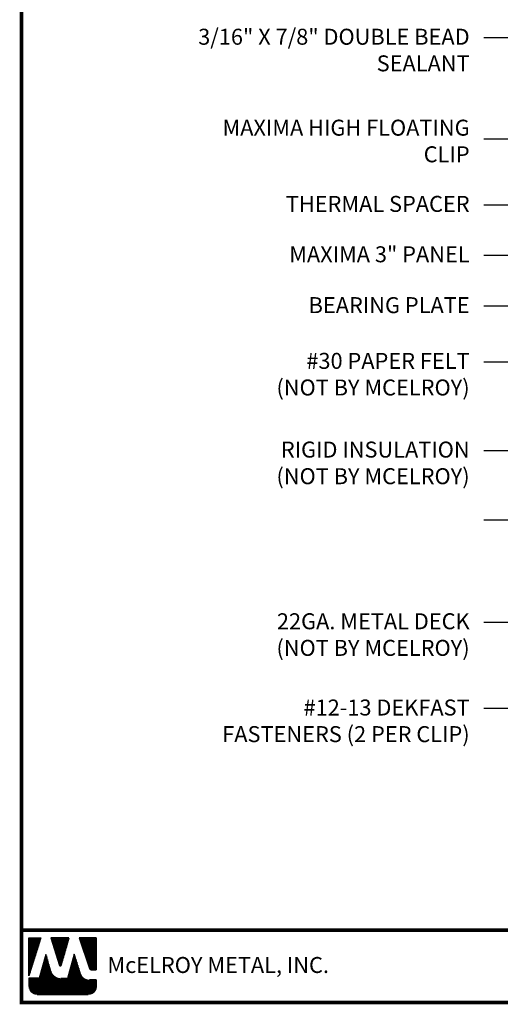
# Model space of a CAD drawing. Extents: x 1.6 to 53, y -1.5 to 37.9.
# Drawn here: x 1.6 to 14.3, y -1.5 to 24.5 of the extents above; entities that cross this region are included whole.
import ezdxf

# ---------------------------------------------------------------- set-up
doc = ezdxf.new("R2010")
doc.units = 0
doc.header["$LTSCALE"] = 1.5
doc.header["$MEASUREMENT"] = 0
for name, color, linetype in [('DIM', 2, 'CONTINUOUS'), ('TEXT BY MCELROY', 3, 'CONTINUOUS'), ('TEXT NOT BY MCELROY', 1, 'CONTINUOUS'), ('WEB BOR', 6, 'CONTINUOUS')]:
    doc.layers.add(name, color=color, linetype=linetype)
doc.styles.add('KEENAN', font='ARIBLK.TTF')
doc.styles.add('ROMANT', font='ROMANT')
doc.styles.get("Standard").update_dxf_attribs({"font": 'romans'})
doc.dimstyles.new('MCELROY1$7', dxfattribs={"dimtxt": 0.0938, "dimasz": 0.125, "dimexe": 0.0625, "dimexo": 0.0625, "dimgap": 0.0625, "dimtad": 0, "dimtih": 1, "dimtoh": 1, "dimdec": 0, "dimzin": 3, "dimdsep": 46, "dimlunit": 4, "dimtxsty": 'Standard', "dimcen": 0, "dimclrd": 2, "dimclre": 2, "dimclrt": 1, "dimadec": 0, "dimazin": 0, "dimtfac": 1, "dimtdec": 0, "dimtofl": 0, "dimtmove": 0, "dimatfit": 3, "dimfxl": 1, "dimfrac": 2, "dimtolj": 1, "dimtzin": 0, "dimarcsym": 0})

msp = doc.modelspace()

# ---------------------------------------------------------------- linework, layer by layer
at = {"layer": 'WEB BOR', "color": 5, "linetype": 'Continuous'}
for p, q in [((1.844, 0.263), (2.16, 0.263)), ((1.845, -0.738), (1.845, 0.263)), ((2.161, 0.262), (1.845, -0.738)), ((2.423, 0.263), (2.653, -0.465)), ((2.902, 0.263), (2.423, 0.263)), ((2.694, -0.464), (2.903, 0.263)), ((3.621, 0.263), (3.167, 0.263)), ((3.168, 0.263), (3.442, -0.548)), ((3.622, -0.584), (3.622, 0.262)), ((3.492, -0.584), (3.622, -0.584))]:
    msp.add_line(p, q, dxfattribs=at)
at = {"layer": 'WEB BOR', "color": 5}
for p, q in [((1.852, 0.263), (1.852, -0.715)), ((1.859, 0.263), (1.859, -0.693)), ((1.872, 0.263), (1.872, -0.652)), ((1.885, 0.263), (1.885, -0.611)), ((1.898, 0.263), (1.898, -0.57)), ((1.911, 0.263), (1.911, -0.529)), ((1.924, 0.263), (1.924, -0.488)), ((1.937, 0.263), (1.937, -0.447)), ((1.95, 0.263), (1.95, -0.406)), ((1.963, 0.263), (1.963, -0.365)), ((1.976, 0.263), (1.976, -0.324)), ((1.989, 0.263), (1.989, -0.283)), ((2.002, 0.263), (2.002, -0.242)), ((2.015, 0.263), (2.015, -0.201)), ((2.028, 0.263), (2.028, -0.16)), ((2.041, 0.263), (2.041, -0.119)), ((2.054, 0.263), (2.054, -0.078)), ((2.066, 0.263), (2.066, -0.037)), ((2.079, 0.263), (2.079, 0.004)), ((2.092, 0.263), (2.092, 0.045)), ((2.105, 0.263), (2.105, 0.086)), ((2.118, 0.263), (2.118, 0.127)), ((2.131, 0.263), (2.131, 0.168)), ((2.143, 0.263), (2.143, 0.209)), ((2.442, 0.263), (2.442, 0.201)), ((2.456, 0.263), (2.456, 0.16)), ((2.469, 0.263), (2.469, 0.119)), ((2.482, 0.263), (2.482, 0.078)), ((2.495, 0.263), (2.495, 0.037)), ((2.508, 0.263), (2.508, -0.004)), ((2.521, 0.263), (2.521, -0.045)), ((2.534, 0.263), (2.534, -0.086)), ((2.547, 0.263), (2.547, -0.127)), ((2.559, 0.263), (2.559, -0.168)), ((2.572, 0.263), (2.572, -0.209)), ((2.585, 0.263), (2.585, -0.25)), ((2.598, 0.263), (2.598, -0.292)), ((2.611, 0.263), (2.611, -0.333)), ((2.624, 0.263), (2.624, -0.374)), ((2.637, 0.263), (2.637, -0.415)), ((2.65, 0.263), (2.65, -0.456)), ((2.663, 0.263), (2.663, -0.477)), ((2.663, 0.263), (2.663, -0.477)), ((2.676, 0.263), (2.676, -0.479)), ((2.689, 0.263), (2.689, -0.473)), ((2.702, 0.263), (2.702, -0.435)), ((2.715, 0.263), (2.715, -0.39)), ((2.728, 0.263), (2.728, -0.345)), ((2.741, 0.263), (2.741, -0.3)), ((2.754, 0.263), (2.754, -0.255)), ((2.767, 0.263), (2.767, -0.21)), ((2.78, 0.263), (2.78, -0.165)), ((2.793, 0.263), (2.793, -0.12)), ((2.806, 0.263), (2.806, -0.075)), ((2.819, 0.263), (2.819, -0.03)), ((2.832, 0.263), (2.832, 0.015)), ((2.845, 0.263), (2.845, 0.06)), ((2.858, 0.263), (2.858, 0.106)), ((2.871, 0.263), (2.871, 0.151)), ((2.883, 0.263), (2.883, 0.196)), ((3.18, 0.263), (3.18, 0.224)), ((3.194, 0.263), (3.194, 0.186)), ((3.207, 0.263), (3.207, 0.148)), ((3.22, 0.263), (3.22, 0.109)), ((3.233, 0.263), (3.233, 0.071)), ((3.246, 0.263), (3.246, 0.033)), ((3.259, 0.263), (3.259, -0.006)), ((3.272, 0.263), (3.272, -0.044)), ((3.284, 0.263), (3.284, -0.083)), ((3.297, 0.263), (3.297, -0.121)), ((3.31, 0.263), (3.31, -0.159)), ((3.323, 0.263), (3.323, -0.198)), ((3.336, 0.263), (3.336, -0.236)), ((3.349, 0.263), (3.349, -0.274)), ((3.362, 0.263), (3.362, -0.313)), ((3.375, 0.263), (3.375, -0.351)), ((3.388, 0.263), (3.388, -0.39)), ((3.401, 0.263), (3.401, -0.428)), ((3.414, 0.263), (3.414, -0.466)), ((3.427, 0.263), (3.427, -0.505)), ((3.44, 0.263), (3.44, -0.543)), ((3.453, 0.263), (3.453, -0.567)), ((3.466, 0.263), (3.466, -0.578)), ((3.479, 0.263), (3.479, -0.583)), ((3.492, 0.263), (3.492, -0.584)), ((3.505, 0.263), (3.505, -0.584)), ((3.518, 0.263), (3.518, -0.584)), ((3.531, 0.263), (3.531, -0.584)), ((3.544, 0.263), (3.544, -0.584)), ((3.557, 0.263), (3.557, -0.584)), ((3.57, 0.263), (3.57, -0.584)), ((3.583, 0.263), (3.583, -0.584)), ((3.596, 0.263), (3.596, -0.584)), ((3.609, 0.263), (3.609, -0.584)), ((3.621, 0.263), (3.621, -0.584))]:
    msp.add_line(p, q, dxfattribs=at)
at = {"layer": 'WEB BOR', "color": 9, "linetype": 'Continuous'}
for p, q in [((2.294, -0.18), (2.11, -0.806)), ((2.407, -0.575), (2.294, -0.18)), ((3.043, -0.169), (2.863, -0.81)), ((3.154, -0.533), (3.043, -0.169)), ((2.418, -0.611), (2.407, -0.575)), ((3.195, -0.669), (3.154, -0.533)), ((2.11, -0.806), (1.845, -0.806)), ((1.845, -0.806), (1.845, -1.025)), ((2.863, -0.81), (2.684, -0.81)), ((3.622, -0.851), (3.44, -0.851)), ((3.622, -1.025), (3.622, -0.851)), ((2.058, -1.238), (3.409, -1.238))]:
    msp.add_line(p, q, dxfattribs=at)
at = {"layer": 'WEB BOR', "color": 9}
for p, q in [((2.278, -0.233), (2.278, -1.238)), ((2.291, -0.189), (2.291, -1.238)), ((2.304, -0.216), (2.304, -1.238)), ((3.03, -0.214), (3.03, -1.238)), ((3.043, -0.17), (3.043, -1.238)), ((3.056, -0.213), (3.056, -1.238)), ((3.069, -0.255), (3.069, -1.238)), ((2.2, -0.498), (2.2, -1.238)), ((2.213, -0.454), (2.213, -1.238)), ((2.226, -0.41), (2.226, -1.238)), ((2.239, -0.366), (2.239, -1.238)), ((2.252, -0.326), (2.252, -1.238)), ((2.265, -0.277), (2.265, -1.238)), ((2.317, -0.261), (2.317, -1.238)), ((2.33, -0.306), (2.33, -1.238)), ((2.343, -0.351), (2.343, -1.238)), ((2.356, -0.396), (2.356, -1.238)), ((2.369, -0.441), (2.369, -1.238)), ((2.382, -0.486), (2.382, -1.238)), ((2.952, -0.492), (2.952, -1.238)), ((2.965, -0.446), (2.965, -1.238)), ((2.978, -0.399), (2.978, -1.238)), ((2.991, -0.353), (2.991, -1.238)), ((3.004, -0.307), (3.004, -1.238)), ((3.017, -0.26), (3.017, -1.238)), ((3.082, -0.297), (3.082, -1.238)), ((3.095, -0.34), (3.095, -1.238)), ((3.108, -0.382), (3.108, -1.238)), ((3.121, -0.424), (3.121, -1.238)), ((3.134, -0.467), (3.134, -1.238)), ((3.147, -0.509), (3.147, -1.238)), ((2.123, -0.763), (2.123, -1.238)), ((2.136, -0.719), (2.136, -1.238)), ((2.149, -0.675), (2.149, -1.238)), ((2.162, -0.631), (2.162, -1.238)), ((2.174, -0.587), (2.174, -1.238)), ((2.187, -0.542), (2.187, -1.238)), ((2.395, -0.531), (2.395, -1.238)), ((2.408, -0.577), (2.408, -1.238)), ((2.421, -0.62), (2.421, -1.238)), ((2.434, -0.653), (2.434, -1.238)), ((2.447, -0.677), (2.447, -1.238)), ((2.46, -0.696), (2.46, -1.238)), ((2.473, -0.713), (2.473, -1.238)), ((2.486, -0.727), (2.486, -1.238)), ((2.499, -0.739), (2.499, -1.238)), ((2.512, -0.75), (2.512, -1.238)), ((2.524, -0.76), (2.524, -1.238)), ((2.537, -0.769), (2.537, -1.238)), ((2.55, -0.776), (2.55, -1.238)), ((2.874, -0.77), (2.874, -1.238)), ((2.887, -0.723), (2.887, -1.238)), ((2.9, -0.677), (2.9, -1.238)), ((2.913, -0.631), (2.913, -1.238)), ((2.926, -0.585), (2.926, -1.238)), ((2.939, -0.538), (2.939, -1.238)), ((3.16, -0.551), (3.16, -1.238)), ((3.173, -0.594), (3.173, -1.238)), ((3.186, -0.637), (3.186, -1.238)), ((3.199, -0.679), (3.199, -1.238)), ((3.211, -0.71), (3.211, -1.238)), ((3.224, -0.732), (3.224, -1.238)), ((3.237, -0.751), (3.237, -1.238)), ((3.25, -0.766), (3.25, -1.238)), ((3.263, -0.78), (3.263, -1.238)), ((1.85, -0.806), (1.85, -1.074)), ((1.863, -0.806), (1.863, -1.112)), ((1.876, -0.806), (1.876, -1.136)), ((1.889, -0.806), (1.889, -1.155)), ((1.902, -0.806), (1.902, -1.17)), ((1.915, -0.806), (1.915, -1.183)), ((1.928, -0.806), (1.928, -1.194)), ((1.941, -0.806), (1.941, -1.203)), ((1.954, -0.806), (1.954, -1.211)), ((1.967, -0.806), (1.967, -1.217)), ((1.98, -0.806), (1.98, -1.223)), ((1.993, -0.806), (1.993, -1.228)), ((2.006, -0.806), (2.006, -1.231)), ((2.019, -0.806), (2.019, -1.234)), ((2.032, -0.806), (2.032, -1.236)), ((2.045, -0.806), (2.045, -1.238)), ((2.058, -0.806), (2.058, -1.238)), ((2.071, -0.806), (2.071, -1.238)), ((2.084, -0.806), (2.084, -1.238)), ((2.097, -0.806), (2.097, -1.238)), ((2.11, -0.806), (2.11, -1.238)), ((2.563, -0.783), (2.563, -1.238)), ((2.576, -0.789), (2.576, -1.238)), ((2.589, -0.794), (2.589, -1.238)), ((2.602, -0.798), (2.602, -1.238)), ((2.615, -0.802), (2.615, -1.238)), ((2.628, -0.805), (2.628, -1.238)), ((2.641, -0.807), (2.641, -1.238)), ((2.654, -0.809), (2.654, -1.238)), ((2.667, -0.81), (2.667, -1.238)), ((2.68, -0.81), (2.68, -1.238)), ((2.693, -0.81), (2.693, -1.238)), ((2.706, -0.81), (2.706, -1.238)), ((2.719, -0.81), (2.719, -1.238)), ((2.732, -0.81), (2.732, -1.238)), ((2.745, -0.81), (2.745, -1.238)), ((2.758, -0.81), (2.758, -1.238)), ((2.771, -0.81), (2.771, -1.238)), ((2.784, -0.81), (2.784, -1.238)), ((2.797, -0.81), (2.797, -1.238)), ((2.81, -0.81), (2.81, -1.238)), ((2.823, -0.81), (2.823, -1.238)), ((2.836, -0.81), (2.836, -1.238)), ((2.849, -0.81), (2.849, -1.238)), ((2.861, -0.81), (2.861, -1.238)), ((3.276, -0.791), (3.276, -1.238)), ((3.289, -0.801), (3.289, -1.238)), ((3.302, -0.81), (3.302, -1.238)), ((3.315, -0.818), (3.315, -1.238)), ((3.323, -0.822), (3.323, -1.238)), ((3.336, -0.828), (3.336, -1.238)), ((3.349, -0.834), (3.349, -1.238)), ((3.362, -0.838), (3.362, -1.238)), ((3.375, -0.842), (3.375, -1.238)), ((3.387, -0.845), (3.387, -1.238)), ((3.4, -0.848), (3.4, -1.238)), ((3.413, -0.849), (3.413, -1.238)), ((3.426, -0.85), (3.426, -1.238)), ((3.439, -0.851), (3.439, -1.236)), ((3.452, -0.851), (3.452, -1.233)), ((3.465, -0.851), (3.465, -1.23)), ((3.478, -0.851), (3.478, -1.226)), ((3.491, -0.851), (3.491, -1.221)), ((3.504, -0.851), (3.504, -1.215)), ((3.517, -0.851), (3.517, -1.208)), ((3.53, -0.851), (3.53, -1.2)), ((3.543, -0.851), (3.543, -1.191)), ((3.556, -0.851), (3.556, -1.179)), ((3.569, -0.851), (3.569, -1.166)), ((3.582, -0.851), (3.582, -1.15)), ((3.595, -0.851), (3.595, -1.129)), ((3.608, -0.851), (3.608, -1.102)), ((3.621, -0.851), (3.621, -1.051))]:
    msp.add_line(p, q, dxfattribs=at)
at = {"layer": 'WEB BOR', "const_width": 0.1}
for points in [[(1.649, -1.444), (1.649, 37.802), (52.991, 37.802), (52.991, -1.444), (1.649, -1.444)], [(52.991, 0.468), (1.649, 0.468)]]:
    msp.add_lwpolyline(points, dxfattribs=at)
at = {"layer": 'WEB BOR', "color": 5, "linetype": 'Continuous'}
for centre, radius, start, end in [((2.673, -0.458), 0.0213, 197.5165, 343.9615), ((3.492, -0.531), 0.0533, 198.6615, 269.9951)]:
    msp.add_arc(centre, radius, start, end, dxfattribs=at)

# ---------------------------------------------------------------- texts
at = {"layer": 'TEXT BY MCELROY', "color": 3, "char_height": 0.4221, "attachment_point": 3}
for s, insert in [('\\A1;3/16" X 7/8" DOUBLE BEAD\\PSEALANT', (13.49, 24.293)), ('\\A1;MAXIMA HIGH FLOATING\\PCLIP', (13.49, 21.889)), ('\\A1;THERMAL SPACER', (13.49, 19.874)), ('\\A1;MAXIMA 3" PANEL', (13.49, 18.542)), ('\\A1;BEARING PLATE', (13.49, 17.198)), ('\\A1;#12-13 DEKFAST\\PFASTENERS (2 PER CLIP)', (13.49, 6.562))]:
    msp.add_mtext(s, dxfattribs=dict(at, insert=insert))
at = {"layer": 'TEXT NOT BY MCELROY', "color": 1, "char_height": 0.4221, "attachment_point": 3}
for s, insert in [('\\A1;#30 PAPER FELT\\P(NOT BY MCELROY)', (13.49, 15.725)), ('\\A1;RIGID INSULATION\\P(NOT BY MCELROY)', (13.49, 13.38)), ('\\A1;22GA. METAL DECK\\P(NOT BY MCELROY)', (13.49, 8.842))]:
    msp.add_mtext(s, dxfattribs=dict(at, insert=insert))
at = {"layer": 'WEB BOR', "color": 9, "style": 'ROMANT'}
msp.add_text('McELROY METAL, INC.', height=0.42188, dxfattribs=at).set_placement((3.919, -0.666))

# ---------------------------------------------------------------- leaders
at = {"layer": 'DIM', "annotation_type": 0, "has_hookline": 1, "hookline_direction": 1}
for points, text_width in [([(29.796, 21.211), (14.615, 30.347), (13.865, 30.347)], 5.286), ([(27.977, 21.007), (14.615, 28.242), (13.865, 28.242)], 4.924), ([(27.573, 20.765), (14.615, 26.258), (13.865, 26.258)], 7.638), ([(29.054, 17.617), (14.615, 24.052), (13.865, 24.052)], 9.467), ([(20.916, 19.204), (14.615, 21.37), (13.865, 21.37)], 6.151), ([(20.773, 16.111), (14.615, 19.633), (13.865, 19.633)], 5.507), ([(16.551, 17.5), (14.615, 18.301), (13.865, 18.301)], 5.628), ([(19.277, 14.478), (14.615, 16.957), (13.865, 16.957)], 4.744), ([(16.987, 13.947), (14.615, 15.484), (13.865, 15.484)], 6.09), ([(16.662, 12.228), (14.615, 13.139), (13.865, 13.139)], 6.09), ([(17.41, 10.701), (14.615, 11.301), (13.865, 11.301)], 6.09), ([(19.585, 10.264), (14.615, 8.601), (13.865, 8.601)], 6.09), ([(22.222, 10.105), (14.615, 6.321), (13.865, 6.321)], 8.12)]:
    msp.add_leader(points, dimstyle='MCELROY1$7', override={"dimscale": 6, "dimtxsty": 'KEENAN', "dimtdec": 4}, dxfattribs=dict(at, text_width=text_width))

doc.saveas('drawing.dxf')
